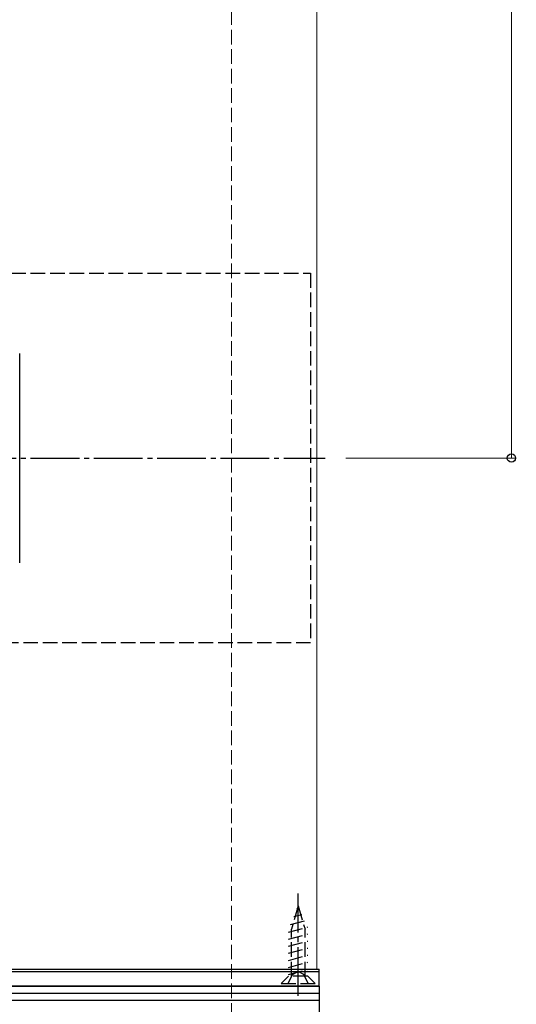
# Model space of a CAD drawing. Extents: x 0 to 1980, y 0 to 3204.
# Drawn here: x 842 to 944, y 1905 to 2107 of the extents above; entities that cross this region are included whole.
import ezdxf

# ---------------------------------------------------------------- set-up
doc = ezdxf.new("R2010")
doc.units = 0
doc.linetypes.add('YCENTER_1', pattern=[13, 10, -1, 1, -1])
doc.linetypes.add('YHIDDEN_1', pattern=[4, 3, -1])
for name, color, linetype, lineweight in [('YKK_12', 2, 'CONTINUOUS', 13), ('YKK_13', 4, 'CONTINUOUS', 30), ('YKK_D', 6, 'CONTINUOUS', 13), ('YSS_K', 3, 'CONTINUOUS', 13)]:
    doc.layers.add(name, color=color, linetype=linetype, lineweight=lineweight)

msp = doc.modelspace()

# ---------------------------------------------------------------- linework, layer by layer
at = {"layer": 'YKK_12'}
for p in [(903.14, 2227.57), (703.14, 1912.18)]:
    msp.add_line(p, (903.14, 1912.18), dxfattribs=at)
at = {"layer": 'YKK_13', "linetype": 'YHIDDEN_1'}
for p, q in [((704.39, 2055.18), (901.89, 2055.18)), ((901.89, 2055.18), (901.89, 1979.18)), ((901.89, 1979.18), (704.39, 1979.18)), ((899.34, 1925.18), (897.94, 1920.35)), ((899.09, 1924.58), (899.54, 1924.7)), ((899.34, 1925.18), (900.74, 1920.35)), ((898.41, 1922.95), (900.08, 1923.39)), ((897.34, 1919.76), (901.34, 1920.83)), ((897.74, 1921.32), (900.62, 1922.09)), ((897.94, 1910.68), (897.94, 1920.35)), ((900.74, 1910.68), (900.74, 1920.35)), ((897.34, 1918.31), (901.34, 1919.38)), ((897.34, 1916.86), (901.34, 1917.93)), ((897.34, 1915.41), (901.34, 1916.48)), ((897.34, 1913.96), (901.34, 1915.03)), ((897.34, 1912.51), (901.34, 1913.58)), ((897.34, 1911.06), (901.34, 1912.13)), ((895.84, 1909.18), (897.34, 1910.68)), ((897.29, 1909.18), (898.19, 1911.03)), ((901.34, 1910.68), (897.34, 1910.68)), ((898.19, 1911.03), (899.34, 1911.64)), ((900.48, 1911.03), (899.34, 1911.64)), ((901.39, 1909.18), (900.48, 1911.03)), ((901.32, 1910.68), (901.34, 1910.68)), ((902.84, 1909.18), (901.34, 1910.68)), ((895.84, 1909.18), (902.84, 1909.18))]:
    msp.add_line(p, q, dxfattribs=at)
at = {"layer": 'YKK_13'}
for p, q in [((842.14, 1995.68), (842.14, 2038.68)), ((702.64, 1912.18), (903.64, 1912.18)), ((903.64, 1911.68), (903.64, 1912.18)), ((702.64, 1911.68), (903.64, 1911.68)), ((702.64, 1911.68), (903.64, 1911.68)), ((903.64, 1908.68), (903.64, 1911.68)), ((702.64, 1908.68), (903.64, 1908.68)), ((903.64, 1908.68), (702.64, 1908.68)), ((903.64, 1908.68), (903.64, 1902.18)), ((903.64, 1907.18), (704.14, 1907.18)), ((903.64, 1905.68), (705.64, 1905.68))]:
    msp.add_line(p, q, dxfattribs=at)
at = {"layer": 'YKK_13', "linetype": 'YCENTER_1'}
for p, q in [((701.39, 2017.18), (904.89, 2017.18)), ((899.34, 1906.68), (899.34, 1927.68))]:
    msp.add_line(p, q, dxfattribs=at)
at = {"layer": 'YKK_D'}
for p, q in [((943.14, 2397.18), (943.14, 2017.18)), ((909.14, 2017.18), (944.14, 2017.18))]:
    msp.add_line(p, q, dxfattribs=at)
at = {"layer": 'YKK_D', "linetype": 'ByBlock', "lineweight": -2}
msp.add_circle((943.14, 2017.18), 0.85, dxfattribs=at)
at = {"layer": 'YSS_K', "linetype": 'YHIDDEN_1'}
msp.add_line((885.64, 1902.18), (885.64, 2227.57), dxfattribs=at)

doc.saveas('drawing.dxf')
